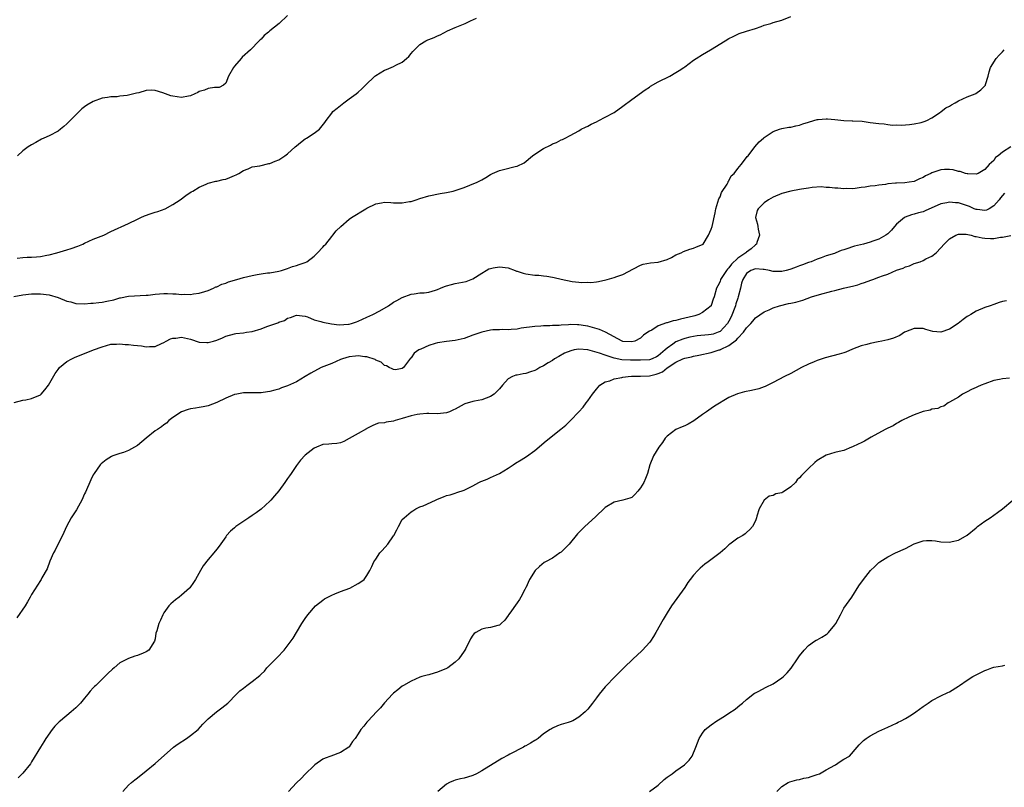
# Model space of a CAD drawing. Units: inches. Extents: x 2553000 to 2556000, y 1524000 to 1527000.
# Drawn here: x 2553402 to 2553625, y 1526488 to 1526662 of the extents above; entities that cross this region are included whole.
import ezdxf

# ---------------------------------------------------------------- set-up
doc = ezdxf.new("R2010")
doc.units = ezdxf.units.IN
doc.header["$MEASUREMENT"] = 0
doc.layers.add('LD25531524_10ft', color=122, linetype='Continuous')

msp = doc.modelspace()

# ---------------------------------------------------------------- linework, layer by layer
at = {"layer": 'LD25531524_10ft'}
for points, elevation in [([(2553401, 1526599.14), (2553403, 1526599.51), (2553405, 1526599.7), (2553407, 1526599.69), (2553409, 1526599.46), (2553411, 1526598.89), (2553413, 1526598.08), (2553413.87, 1526597.87), (2553415, 1526597.56), (2553417, 1526597.47), (2553418.43, 1526597.57), (2553419, 1526597.6), (2553420.24, 1526597.76), (2553421, 1526597.84), (2553422.09, 1526598.09), (2553423.62, 1526598.38), (2553425, 1526598.82), (2553425.16, 1526598.84), (2553427, 1526599.22), (2553431, 1526599.42), (2553431.45, 1526599.45), (2553433, 1526599.61), (2553435, 1526599.76), (2553435.78, 1526599.78), (2553437, 1526599.72), (2553437.74, 1526599.73), (2553439, 1526599.6), (2553439.65, 1526599.65), (2553441, 1526599.59), (2553441.71, 1526599.71), (2553443, 1526599.87), (2553444.24, 1526600.24), (2553445, 1526600.49), (2553446.25, 1526601), (2553446.73, 1526601.27), (2553447, 1526601.33), (2553448.11, 1526601.89), (2553449, 1526602.14), (2553449.6, 1526602.4), (2553451.54, 1526603), (2553453, 1526603.41), (2553455, 1526603.88), (2553456.09, 1526604.09), (2553457, 1526604.21), (2553458.44, 1526604.44), (2553459, 1526604.48), (2553461, 1526604.84), (2553461.65, 1526605), (2553463, 1526605.45), (2553464.11, 1526605.89), (2553465, 1526606.15), (2553465.62, 1526606.38), (2553467, 1526606.84), (2553467.34, 1526607), (2553469, 1526608.22), (2553469.81, 1526609), (2553471, 1526610.26), (2553471.33, 1526610.67), (2553471.65, 1526611), (2553473, 1526612.67), (2553473.3, 1526613), (2553474.03, 1526613.97), (2553475.06, 1526615), (2553477, 1526616.63), (2553477.47, 1526617), (2553480.76, 1526619), (2553481, 1526619.13), (2553483, 1526620.08), (2553484.32, 1526620.32), (2553485, 1526620.46), (2553486.38, 1526620.38), (2553487, 1526620.36), (2553488.35, 1526620.35), (2553489, 1526620.31), (2553490.62, 1526620.62), (2553491, 1526620.66), (2553492.15, 1526621), (2553493, 1526621.33), (2553495, 1526621.94), (2553497.55, 1526622.45), (2553499, 1526622.69), (2553500.52, 1526623), (2553501, 1526623.13), (2553503, 1526623.82), (2553504.3, 1526624.3), (2553505.99, 1526625), (2553507, 1526625.52), (2553507.94, 1526626.06), (2553509, 1526626.76), (2553509.42, 1526627), (2553511, 1526627.69), (2553511.9, 1526627.9), (2553514.57, 1526628.57), (2553515, 1526628.65), (2553516.61, 1526629.39), (2553518.48, 1526631), (2553519, 1526631.39), (2553521, 1526632.67), (2553522.58, 1526633.42), (2553523, 1526633.67), (2553523.96, 1526634.04), (2553525, 1526634.57), (2553525.31, 1526634.69), (2553525.92, 1526635), (2553527, 1526635.56), (2553529, 1526636.67), (2553529.56, 1526637), (2553530.51, 1526637.49), (2553531, 1526637.67), (2553531.83, 1526638.17), (2553533, 1526638.69), (2553533.54, 1526639), (2553535, 1526639.73), (2553537, 1526640.83), (2553539, 1526642.23), (2553541, 1526643.75), (2553544.05, 1526645.95), (2553545, 1526646.54), (2553545.27, 1526646.73), (2553547, 1526647.72), (2553549.58, 1526649), (2553551, 1526649.85), (2553551.71, 1526650.29), (2553552.79, 1526651), (2553553, 1526651.17), (2553555, 1526652.66), (2553555.55, 1526653), (2553557, 1526653.97), (2553558.81, 1526655), (2553562.15, 1526657), (2553563, 1526657.53), (2553563.96, 1526658.04), (2553565, 1526658.55), (2553565.32, 1526658.68), (2553567, 1526659.24), (2553569, 1526659.86), (2553570.3, 1526660.3), (2553571, 1526660.56), (2553572.48, 1526661), (2553573, 1526661.17), (2553575, 1526661.73), (2553577, 1526662.56)], 8880), ([(2553401.76, 1526607.76), (2553403, 1526607.94), (2553404, 1526608), (2553405, 1526608.03), (2553406.12, 1526608.12), (2553407, 1526608.18), (2553408.48, 1526608.48), (2553409, 1526608.57), (2553410.7, 1526609), (2553413, 1526609.67), (2553414.01, 1526609.99), (2553415.47, 1526610.53), (2553416.61, 1526611), (2553417, 1526611.22), (2553419, 1526612.11), (2553421.38, 1526613), (2553423, 1526613.83), (2553427, 1526615.68), (2553429, 1526616.65), (2553429.75, 1526617), (2553430.63, 1526617.37), (2553432.11, 1526617.89), (2553433, 1526618.21), (2553433.61, 1526618.39), (2553435.27, 1526619), (2553437, 1526619.94), (2553438.69, 1526621), (2553439.99, 1526622.01), (2553441.18, 1526622.82), (2553441.51, 1526623), (2553443, 1526623.92), (2553444.58, 1526624.58), (2553445, 1526624.79), (2553446.76, 1526625.24), (2553447, 1526625.26), (2553448.41, 1526625.59), (2553449, 1526625.7), (2553449.95, 1526626.05), (2553451, 1526626.51), (2553451.33, 1526626.67), (2553451.93, 1526627), (2553453, 1526627.66), (2553454.07, 1526628.07), (2553455, 1526628.47), (2553456.75, 1526628.75), (2553458.79, 1526629.21), (2553459, 1526629.24), (2553460.2, 1526629.8), (2553461, 1526630.1), (2553462.39, 1526631), (2553463, 1526631.46), (2553464.75, 1526633), (2553465, 1526633.24), (2553465.96, 1526634.04), (2553467, 1526634.8), (2553467.33, 1526635), (2553469, 1526636.11), (2553470.25, 1526637), (2553471.47, 1526638.53), (2553471.76, 1526639), (2553473, 1526640.65), (2553473.28, 1526641), (2553474.24, 1526641.76), (2553475.75, 1526643), (2553477, 1526643.87), (2553478.52, 1526645), (2553479, 1526645.39), (2553479.87, 1526646.13), (2553480.7, 1526647), (2553482.77, 1526649), (2553483, 1526649.18), (2553485, 1526650.37), (2553485.46, 1526650.54), (2553486.45, 1526651), (2553487, 1526651.23), (2553487.56, 1526651.56), (2553489, 1526652.24), (2553489.93, 1526653), (2553490.49, 1526653.51), (2553491, 1526654.18), (2553491.41, 1526654.59), (2553491.77, 1526655), (2553493, 1526656.17), (2553494.32, 1526657), (2553494.77, 1526657.23), (2553495, 1526657.34), (2553496.19, 1526657.81), (2553497, 1526658.18), (2553497.58, 1526658.42), (2553499.27, 1526659.27), (2553501, 1526660.08), (2553503.21, 1526661), (2553504.45, 1526661.55), (2553505.82, 1526662.18)], 8890), ([(2553463, 1526662.78), (2553461.13, 1526661), (2553459, 1526659.28), (2553458.69, 1526659), (2553457.72, 1526658.28), (2553457, 1526657.42), (2553456.77, 1526657.23), (2553456.59, 1526657), (2553454.61, 1526655), (2553452.7, 1526653.3), (2553452.47, 1526653), (2553451, 1526651.28), (2553450.78, 1526651), (2553449.64, 1526649), (2553449, 1526647.46), (2553448.49, 1526647), (2553447.5, 1526646.5), (2553447, 1526646.44), (2553446.47, 1526646.47), (2553445, 1526646.24), (2553444.16, 1526645.84), (2553443, 1526645.53), (2553442.68, 1526645.32), (2553441.99, 1526645), (2553441, 1526644.57), (2553440.53, 1526644.53), (2553439, 1526644.19), (2553437, 1526644.48), (2553436.57, 1526644.57), (2553435.38, 1526645), (2553434.72, 1526645.28), (2553433, 1526645.8), (2553432.17, 1526645.83), (2553431, 1526645.75), (2553429.28, 1526645.28), (2553428.81, 1526645.19), (2553428.17, 1526645), (2553426.64, 1526644.64), (2553425, 1526644.48), (2553424.38, 1526644.38), (2553423, 1526644.35), (2553422.19, 1526644.19), (2553421, 1526644.03), (2553419, 1526643.3), (2553417.56, 1526642.44), (2553417, 1526642.06), (2553416.4, 1526641.6), (2553415, 1526640.28), (2553413.79, 1526639), (2553413, 1526638.23), (2553412.35, 1526637.65), (2553411.54, 1526637), (2553411, 1526636.6), (2553409, 1526635.53), (2553407.79, 1526635), (2553407.26, 1526634.74), (2553405.99, 1526634.01), (2553405, 1526633.48), (2553404.26, 1526633), (2553403, 1526632.08), (2553401.85, 1526631)], 8900), ([(2553401.1, 1526575.1), (2553403, 1526575.59), (2553403.68, 1526575.68), (2553405, 1526575.97), (2553407, 1526576.85), (2553407.2, 1526577), (2553408.05, 1526577.95), (2553408.84, 1526579), (2553410.32, 1526581.68), (2553411, 1526582.59), (2553411.19, 1526582.81), (2553411.37, 1526583), (2553413, 1526584.4), (2553414.12, 1526585), (2553414.71, 1526585.29), (2553419.03, 1526587.03), (2553421, 1526587.74), (2553423, 1526588.28), (2553424.28, 1526588.28), (2553425, 1526588.37), (2553426.21, 1526588.21), (2553427, 1526588.21), (2553428.08, 1526588.08), (2553429.9, 1526587.9), (2553431, 1526587.71), (2553431.76, 1526587.76), (2553433, 1526587.8), (2553434.44, 1526588.44), (2553435, 1526588.71), (2553435.49, 1526589), (2553436.47, 1526589.53), (2553437, 1526589.67), (2553437.69, 1526589.69), (2553439, 1526589.88), (2553441, 1526589.43), (2553443, 1526588.8), (2553444.7, 1526588.7), (2553445, 1526588.67), (2553446.23, 1526589), (2553447, 1526589.24), (2553448.23, 1526589.77), (2553449, 1526590.14), (2553451, 1526590.69), (2553451.27, 1526590.73), (2553453, 1526590.87), (2553453.73, 1526591), (2553455, 1526591.19), (2553457, 1526591.78), (2553458.3, 1526592.3), (2553459, 1526592.51), (2553460.82, 1526593.18), (2553461, 1526593.3), (2553462.32, 1526593.68), (2553463, 1526594.2), (2553463.68, 1526594.32), (2553465, 1526594.89), (2553467, 1526594.64), (2553467.52, 1526594.48), (2553469, 1526593.81), (2553470.56, 1526593.44), (2553471, 1526593.28), (2553472.94, 1526592.94), (2553474.71, 1526592.71), (2553476.82, 1526592.83), (2553477, 1526592.86), (2553477.5, 1526593), (2553478.6, 1526593.4), (2553479, 1526593.5), (2553480, 1526594), (2553481, 1526594.41), (2553482.35, 1526595), (2553483.9, 1526595.9), (2553485.87, 1526597), (2553487, 1526597.8), (2553487.78, 1526598.22), (2553489, 1526598.89), (2553491, 1526599.64), (2553491.71, 1526599.71), (2553493, 1526599.91), (2553493.94, 1526599.94), (2553495, 1526600.09), (2553496.53, 1526600.53), (2553497, 1526600.7), (2553497.62, 1526601), (2553498.59, 1526601.41), (2553499, 1526601.51), (2553500.14, 1526601.86), (2553501, 1526602.06), (2553501.82, 1526602.18), (2553503.48, 1526602.52), (2553505, 1526603.11), (2553507, 1526604.39), (2553507.98, 1526605), (2553508.63, 1526605.37), (2553509, 1526605.48), (2553509.58, 1526605.58), (2553511, 1526605.87), (2553513, 1526605.59), (2553514.61, 1526605), (2553514.88, 1526604.88), (2553515, 1526604.85), (2553516.37, 1526604.37), (2553517, 1526604.23), (2553519, 1526603.94), (2553519.92, 1526603.92), (2553521, 1526603.76), (2553521.74, 1526603.74), (2553523, 1526603.47), (2553523.44, 1526603.44), (2553525, 1526603.01), (2553527.49, 1526602.51), (2553529, 1526602.39), (2553529.71, 1526602.29), (2553531, 1526602.33), (2553531.7, 1526602.3), (2553533, 1526602.47), (2553533.48, 1526602.52), (2553535.1, 1526602.9), (2553535.38, 1526603), (2553537, 1526603.39), (2553537.64, 1526603.64), (2553539, 1526604.07), (2553541.39, 1526605.39), (2553543, 1526606.24), (2553543.59, 1526606.41), (2553545.24, 1526606.76), (2553547, 1526606.91), (2553549, 1526607.51), (2553549.97, 1526607.97), (2553551, 1526608.52), (2553552.17, 1526609), (2553552.7, 1526609.3), (2553554.16, 1526609.84), (2553555, 1526610.08), (2553555.67, 1526610.33), (2553557, 1526610.87), (2553557.15, 1526611), (2553558.4, 1526613), (2553559, 1526614.4), (2553559.19, 1526615), (2553559.92, 1526618.08), (2553560.05, 1526619), (2553560.74, 1526621.26), (2553561, 1526621.68), (2553561.33, 1526622.67), (2553562.6, 1526624.6), (2553562.81, 1526625), (2553562.86, 1526625.14), (2553563, 1526625.3), (2553563.54, 1526626.46), (2553564.16, 1526627), (2553565, 1526628.13), (2553565.76, 1526629), (2553567, 1526630.61), (2553567.16, 1526630.84), (2553567.34, 1526631), (2553568.86, 1526633), (2553569.87, 1526634.13), (2553570.8, 1526635), (2553571, 1526635.16), (2553573, 1526636.48), (2553574.44, 1526637), (2553575, 1526637.18), (2553576.55, 1526637.45), (2553577, 1526637.49), (2553578.2, 1526637.8), (2553579, 1526637.91), (2553579.76, 1526638.24), (2553581, 1526638.6), (2553582.24, 1526639), (2553583, 1526639.22), (2553583.21, 1526639.21), (2553585, 1526639.37), (2553585.33, 1526639.33), (2553587, 1526639.18), (2553589, 1526638.97), (2553590.91, 1526638.91), (2553591.07, 1526638.93), (2553593.19, 1526638.81), (2553595, 1526638.57), (2553597, 1526638.28), (2553598.2, 1526638.21), (2553599, 1526638.08), (2553600.04, 1526637.96), (2553601, 1526637.99), (2553602.08, 1526637.92), (2553603, 1526638.02), (2553603.95, 1526638.05), (2553605, 1526638.21), (2553606.57, 1526638.57), (2553607, 1526638.65), (2553607.24, 1526638.76), (2553607.87, 1526639), (2553609, 1526639.61), (2553610.73, 1526640.73), (2553611.11, 1526641), (2553612.15, 1526641.85), (2553613, 1526642.26), (2553613.43, 1526642.57), (2553614.27, 1526643), (2553615, 1526643.42), (2553617, 1526644.32), (2553618.77, 1526645), (2553618.92, 1526645.08), (2553620.09, 1526645.91), (2553621.13, 1526647), (2553621.16, 1526647.16), (2553621.71, 1526649), (2553621.97, 1526650.03), (2553622.26, 1526651), (2553623.55, 1526653), (2553624.22, 1526653.77), (2553625, 1526654.54), (2553625.4, 1526655)], 8870), ([(2553626.87, 1526633), (2553625, 1526631.78), (2553624.04, 1526631), (2553623.43, 1526630.57), (2553623, 1526629.95), (2553622, 1526629), (2553621, 1526627.9), (2553619.45, 1526627), (2553619, 1526626.81), (2553617.11, 1526626.89), (2553617, 1526626.91), (2553616.61, 1526627), (2553615.42, 1526627.42), (2553615, 1526627.47), (2553613.8, 1526627.8), (2553613, 1526627.88), (2553611.86, 1526627.86), (2553611, 1526627.81), (2553609, 1526627.14), (2553608.74, 1526627), (2553607.54, 1526626.46), (2553607, 1526626.08), (2553606.21, 1526625.79), (2553605, 1526625.18), (2553603.87, 1526625), (2553602.89, 1526624.89), (2553601, 1526624.81), (2553600.77, 1526624.77), (2553599, 1526624.61), (2553598.49, 1526624.49), (2553597, 1526624.36), (2553596.16, 1526624.16), (2553595, 1526624.14), (2553593.87, 1526623.87), (2553593, 1526623.84), (2553591.6, 1526623.6), (2553591, 1526623.52), (2553589.55, 1526623.55), (2553589, 1526623.48), (2553587.67, 1526623.67), (2553587, 1526623.64), (2553585.82, 1526623.82), (2553585, 1526623.83), (2553583.93, 1526623.93), (2553581.83, 1526623.83), (2553581, 1526623.68), (2553579.44, 1526623.44), (2553579, 1526623.34), (2553577, 1526622.97), (2553575, 1526622.42), (2553573, 1526621.59), (2553571.96, 1526621), (2553571, 1526620.32), (2553569.64, 1526619), (2553569.43, 1526618.57), (2553569.03, 1526617), (2553569.5, 1526615.5), (2553569.54, 1526615), (2553569.64, 1526614.36), (2553569.9, 1526613), (2553569.33, 1526611.33), (2553569.26, 1526611), (2553569, 1526610.82), (2553568.06, 1526609.94), (2553567, 1526609.18), (2553566.9, 1526609.1), (2553566.81, 1526609), (2553565, 1526607.76), (2553563.57, 1526606.43), (2553563, 1526605.62), (2553562.67, 1526605.33), (2553562.42, 1526605), (2553561.13, 1526603), (2553561, 1526602.53), (2553560.48, 1526601.52), (2553560.16, 1526601), (2553559.68, 1526599), (2553559.46, 1526598.54), (2553559, 1526597.05), (2553558.97, 1526597), (2553557, 1526595.48), (2553556.22, 1526595), (2553555.26, 1526594.74), (2553555, 1526594.69), (2553553, 1526594.21), (2553552, 1526594), (2553551, 1526593.7), (2553550.39, 1526593.61), (2553549, 1526593.16), (2553548.87, 1526593.13), (2553547, 1526592.44), (2553545.51, 1526591.51), (2553545, 1526591.26), (2553544.6, 1526591), (2553543.68, 1526590.32), (2553543, 1526589.66), (2553541.7, 1526589), (2553541, 1526588.85), (2553539, 1526588.93), (2553538.81, 1526589), (2553535.03, 1526591.03), (2553533.67, 1526591.67), (2553532.12, 1526592.12), (2553531, 1526592.42), (2553530.48, 1526592.48), (2553529, 1526592.71), (2553528.7, 1526592.7), (2553527, 1526592.74), (2553526.69, 1526592.69), (2553525, 1526592.62), (2553524.55, 1526592.55), (2553523, 1526592.54), (2553522.45, 1526592.45), (2553521, 1526592.48), (2553520.38, 1526592.38), (2553519, 1526592.35), (2553515.91, 1526591.91), (2553515, 1526591.72), (2553513.65, 1526591.65), (2553513, 1526591.55), (2553511.62, 1526591.62), (2553511, 1526591.57), (2553509.54, 1526591.54), (2553509, 1526591.49), (2553507, 1526591.05), (2553505, 1526590.32), (2553504.02, 1526589.98), (2553503, 1526589.59), (2553501, 1526589.15), (2553499, 1526588.94), (2553497, 1526588.62), (2553496.44, 1526588.44), (2553495, 1526588.03), (2553493.2, 1526587.2), (2553493, 1526587.13), (2553492.77, 1526587), (2553491.72, 1526586.28), (2553491, 1526585.22), (2553490.88, 1526585.12), (2553489.26, 1526583), (2553489, 1526582.78), (2553487.47, 1526582.53), (2553487, 1526582.54), (2553486.72, 1526582.72), (2553486.03, 1526583), (2553485.42, 1526583.42), (2553485, 1526583.51), (2553484.2, 1526584.2), (2553483, 1526584.69), (2553482.82, 1526584.82), (2553481, 1526585.46), (2553480.55, 1526585.45), (2553479, 1526585.69), (2553478.42, 1526585.58), (2553477, 1526585.45), (2553475.49, 1526585), (2553475, 1526584.83), (2553473, 1526583.93), (2553470.59, 1526583), (2553468.27, 1526581.73), (2553467.02, 1526581), (2553465, 1526579.79), (2553463, 1526578.88), (2553461.61, 1526578.39), (2553461, 1526578.15), (2553460.09, 1526577.91), (2553459, 1526577.59), (2553458.48, 1526577.52), (2553457, 1526577.3), (2553453, 1526577.25), (2553451.52, 1526577), (2553451, 1526576.9), (2553449, 1526576.08), (2553447, 1526575.12), (2553445, 1526574.36), (2553443.9, 1526574.1), (2553443, 1526574), (2553442.17, 1526573.83), (2553441, 1526573.68), (2553440.47, 1526573.53), (2553439, 1526573.02), (2553437, 1526571.69), (2553436.12, 1526571), (2553435.55, 1526570.45), (2553435, 1526570.07), (2553434.43, 1526569.57), (2553433.55, 1526569), (2553433, 1526568.66), (2553431, 1526567.04), (2553429, 1526565.36), (2553427, 1526564.24), (2553425.8, 1526563.8), (2553425, 1526563.55), (2553423.41, 1526563), (2553423.13, 1526562.87), (2553421.88, 1526562.12), (2553420.77, 1526561.23), (2553420.57, 1526561), (2553419.18, 1526559), (2553419, 1526558.69), (2553418.43, 1526557.57), (2553417.19, 1526554.81), (2553417, 1526554.41), (2553416.38, 1526553), (2553415.61, 1526551.61), (2553415.2, 1526550.8), (2553413.98, 1526549), (2553412.89, 1526547), (2553411.99, 1526545), (2553411, 1526543.11), (2553410.35, 1526541.65), (2553410, 1526541), (2553409.18, 1526539.18), (2553408.55, 1526537.45), (2553407.35, 1526535.35), (2553407.17, 1526535), (2553407, 1526534.76), (2553405, 1526531.58), (2553404.7, 1526531), (2553404.05, 1526529.95), (2553403.54, 1526529), (2553401.7, 1526526.3)], 8860), ([(2553625.47, 1526622.53), (2553625, 1526622.03), (2553624.57, 1526621.43), (2553624.2, 1526621), (2553623, 1526619.62), (2553621.97, 1526619), (2553621.33, 1526618.67), (2553621, 1526618.57), (2553619.21, 1526618.79), (2553619, 1526618.83), (2553618.59, 1526619), (2553617.5, 1526619.5), (2553615, 1526620.31), (2553614.35, 1526620.35), (2553613, 1526620.51), (2553612.36, 1526620.36), (2553611, 1526620.09), (2553607.5, 1526618.5), (2553607, 1526618.3), (2553605.96, 1526618.04), (2553605, 1526617.73), (2553604.37, 1526617.63), (2553602.9, 1526617.1), (2553602.75, 1526617), (2553601, 1526615.5), (2553600.52, 1526615), (2553599.83, 1526614.17), (2553599, 1526613.34), (2553598.55, 1526613), (2553597, 1526612.11), (2553595.62, 1526611.62), (2553595, 1526611.39), (2553593.52, 1526611), (2553591.48, 1526610.52), (2553591, 1526610.36), (2553589.98, 1526609.98), (2553589, 1526609.69), (2553588.45, 1526609.55), (2553587.21, 1526609), (2553586.89, 1526608.89), (2553585, 1526608.31), (2553583.87, 1526607.87), (2553583, 1526607.6), (2553581.67, 1526607), (2553581, 1526606.79), (2553579.69, 1526606.31), (2553579, 1526606.07), (2553578.27, 1526605.73), (2553577, 1526605.31), (2553576.79, 1526605.21), (2553575.97, 1526605), (2553575, 1526604.78), (2553574.79, 1526604.79), (2553573, 1526604.79), (2553572.18, 1526605), (2553571, 1526605.25), (2553570.75, 1526605.25), (2553569, 1526605.4), (2553567.96, 1526605), (2553567, 1526604.36), (2553566.14, 1526603), (2553565.87, 1526602.13), (2553565.61, 1526601), (2553565.11, 1526599), (2553565, 1526598.7), (2553564.57, 1526597.43), (2553564.46, 1526597), (2553563.51, 1526594.49), (2553563, 1526593.52), (2553562.68, 1526593), (2553561, 1526591.2), (2553560.54, 1526591), (2553559.41, 1526590.59), (2553559, 1526590.48), (2553558.41, 1526590.41), (2553555.82, 1526590.18), (2553555, 1526590.06), (2553554.13, 1526589.87), (2553553, 1526589.6), (2553552.54, 1526589.46), (2553551, 1526588.82), (2553550.31, 1526588.31), (2553549, 1526587.41), (2553548.58, 1526587), (2553547, 1526585.66), (2553546.58, 1526585.42), (2553545.6, 1526585), (2553545, 1526584.79), (2553543, 1526584.68), (2553540.67, 1526584.67), (2553538.73, 1526584.73), (2553537, 1526585.12), (2553536.79, 1526585.21), (2553535, 1526585.8), (2553533.69, 1526586.31), (2553531, 1526587.06), (2553529, 1526587.19), (2553527.95, 1526587), (2553527.17, 1526586.83), (2553525.75, 1526586.25), (2553524.45, 1526585.55), (2553523.47, 1526585), (2553523, 1526584.63), (2553522.07, 1526584.07), (2553521, 1526583.38), (2553520.17, 1526583), (2553519.46, 1526582.54), (2553519, 1526582.35), (2553518.06, 1526582.06), (2553517, 1526581.69), (2553516.38, 1526581.62), (2553515, 1526581.32), (2553514.7, 1526581.3), (2553513.98, 1526581), (2553513, 1526580.49), (2553511.74, 1526579), (2553511, 1526578.19), (2553509.82, 1526577), (2553509, 1526576.43), (2553507, 1526575.67), (2553505.37, 1526575.37), (2553505, 1526575.33), (2553503.19, 1526574.81), (2553503, 1526574.72), (2553501, 1526573.59), (2553500.6, 1526573.4), (2553499.67, 1526573), (2553499, 1526572.75), (2553497, 1526572.56), (2553495, 1526572.59), (2553494.59, 1526572.59), (2553493, 1526572.49), (2553492.39, 1526572.39), (2553491, 1526572.08), (2553489, 1526571.46), (2553487.4, 1526571), (2553487, 1526570.86), (2553485.35, 1526570.65), (2553485, 1526570.51), (2553483.61, 1526570.39), (2553483, 1526570.16), (2553482.18, 1526569.82), (2553481, 1526569.23), (2553480.87, 1526569.13), (2553479, 1526568.06), (2553477, 1526566.95), (2553475.72, 1526566.28), (2553475, 1526565.98), (2553474.17, 1526565.83), (2553473, 1526565.77), (2553472.32, 1526565.68), (2553471, 1526565.61), (2553469.55, 1526565), (2553469, 1526564.74), (2553467, 1526563.16), (2553465.94, 1526562.06), (2553465, 1526560.81), (2553463.82, 1526559), (2553463.48, 1526558.52), (2553463, 1526557.87), (2553462.4, 1526557), (2553461, 1526555.07), (2553460.04, 1526553.96), (2553459.24, 1526553), (2553459, 1526552.74), (2553457, 1526550.91), (2553455.87, 1526550.13), (2553455, 1526549.48), (2553454.24, 1526549), (2553451.31, 1526547), (2553451.14, 1526546.86), (2553451, 1526546.7), (2553450.07, 1526545.93), (2553449.21, 1526545), (2553449, 1526544.64), (2553447.48, 1526542.52), (2553447, 1526541.84), (2553446.29, 1526541), (2553445, 1526539.51), (2553443.88, 1526538.12), (2553443.28, 1526537), (2553442.13, 1526535), (2553441.7, 1526534.3), (2553440.88, 1526533.12), (2553440.78, 1526533), (2553439, 1526531.47), (2553438.42, 1526531), (2553437.61, 1526530.39), (2553436.54, 1526529.46), (2553436.11, 1526529), (2553435, 1526527.41), (2553434.74, 1526527), (2553434.19, 1526525.81), (2553433.83, 1526525), (2553433.37, 1526523.37), (2553433.19, 1526522.81), (2553433, 1526521.58), (2553432.87, 1526521), (2553431.6, 1526519), (2553431, 1526518.6), (2553430.29, 1526518.29), (2553429, 1526517.79), (2553428.38, 1526517.62), (2553427, 1526517.08), (2553425, 1526516.13), (2553423.72, 1526515), (2553423.31, 1526514.69), (2553422.29, 1526513.71), (2553421, 1526512.39), (2553419.55, 1526511), (2553419.26, 1526510.74), (2553419, 1526510.44), (2553418.3, 1526509.7), (2553417.77, 1526509), (2553417, 1526508.12), (2553416.12, 1526507), (2553415.55, 1526506.45), (2553415, 1526505.89), (2553414.51, 1526505.49), (2553413.97, 1526505), (2553411.53, 1526503), (2553411.25, 1526502.75), (2553410.26, 1526501.74), (2553409.66, 1526501), (2553408.24, 1526499), (2553407.78, 1526498.22), (2553407.01, 1526497), (2553405, 1526493.66), (2553404.73, 1526493.27), (2553403, 1526491.13), (2553401.94, 1526490.06)], 8850), ([(2553425.66, 1526487), (2553427, 1526488.39), (2553427.66, 1526489), (2553428.38, 1526489.62), (2553429, 1526490.09), (2553431, 1526491.66), (2553433, 1526493.28), (2553437.16, 1526497), (2553438.2, 1526497.8), (2553440.11, 1526499), (2553441, 1526499.63), (2553442.75, 1526501), (2553443.81, 1526502.19), (2553445, 1526503.44), (2553446.87, 1526505), (2553448.11, 1526505.89), (2553449.46, 1526507), (2553451.41, 1526509), (2553452.23, 1526509.77), (2553453, 1526510.41), (2553453.75, 1526511), (2553455, 1526511.89), (2553456.73, 1526513.27), (2553457, 1526513.57), (2553457.79, 1526514.21), (2553458.34, 1526515), (2553459, 1526515.64), (2553460.32, 1526517), (2553460.68, 1526517.32), (2553462.22, 1526519), (2553464.29, 1526521.71), (2553465, 1526523.01), (2553466.23, 1526525), (2553467, 1526526.16), (2553467.59, 1526527), (2553469.32, 1526529), (2553471, 1526530.3), (2553471.41, 1526530.59), (2553472.12, 1526531), (2553473, 1526531.43), (2553473.73, 1526531.73), (2553475, 1526532.24), (2553477.08, 1526533), (2553479, 1526534.08), (2553479.57, 1526534.43), (2553480.33, 1526535), (2553481, 1526535.91), (2553481.63, 1526537), (2553482.09, 1526537.91), (2553482.59, 1526539), (2553483, 1526539.57), (2553483.91, 1526541), (2553484.45, 1526541.55), (2553485.76, 1526543), (2553487, 1526544.86), (2553487.1, 1526545), (2553487.78, 1526546.22), (2553488.15, 1526547), (2553489, 1526548.56), (2553489.41, 1526549), (2553491, 1526550.3), (2553491.41, 1526550.59), (2553492.09, 1526551), (2553493, 1526551.43), (2553493.72, 1526551.72), (2553496.53, 1526553), (2553497, 1526553.2), (2553498.3, 1526553.7), (2553499, 1526554.02), (2553499.81, 1526554.19), (2553501, 1526554.59), (2553501.33, 1526554.67), (2553503, 1526555.22), (2553505, 1526556.24), (2553506.32, 1526557), (2553506.81, 1526557.19), (2553507, 1526557.3), (2553508.26, 1526557.74), (2553509, 1526558.11), (2553511, 1526558.98), (2553513, 1526560.21), (2553514.13, 1526561), (2553514.66, 1526561.34), (2553515.91, 1526562.09), (2553517.14, 1526562.86), (2553519, 1526564.25), (2553521.56, 1526566.44), (2553524.94, 1526569.06), (2553526.02, 1526569.98), (2553527.08, 1526571), (2553529, 1526572.97), (2553529.97, 1526574.03), (2553530.66, 1526575), (2553531, 1526575.44), (2553532.11, 1526577), (2553533, 1526578.1), (2553533.79, 1526579), (2553535, 1526579.75), (2553536.04, 1526580.04), (2553537, 1526580.45), (2553538.75, 1526580.75), (2553539, 1526580.82), (2553540.15, 1526581), (2553540.94, 1526581.06), (2553543, 1526581.09), (2553545, 1526581.17), (2553546.49, 1526581.51), (2553547, 1526581.69), (2553547.93, 1526582.07), (2553549, 1526582.94), (2553551, 1526584.26), (2553552.57, 1526585), (2553553, 1526585.17), (2553554.55, 1526585.45), (2553555, 1526585.57), (2553556.19, 1526585.81), (2553559, 1526586.45), (2553559.45, 1526586.55), (2553560.78, 1526587), (2553561, 1526587.05), (2553561.13, 1526587.13), (2553563, 1526587.99), (2553564.71, 1526589.29), (2553565, 1526589.7), (2553566.32, 1526591), (2553567, 1526592.05), (2553567.96, 1526593), (2553568.45, 1526593.55), (2553569, 1526594.27), (2553571, 1526595.62), (2553572.1, 1526596.1), (2553573, 1526596.52), (2553574.46, 1526597), (2553576.51, 1526597.49), (2553577, 1526597.57), (2553578.15, 1526597.85), (2553579.73, 1526598.27), (2553581.71, 1526599), (2553583.56, 1526599.56), (2553586.32, 1526600.32), (2553587, 1526600.48), (2553588.94, 1526601), (2553590.63, 1526601.37), (2553591, 1526601.49), (2553592.22, 1526601.78), (2553593, 1526602.06), (2553593.73, 1526602.27), (2553595.17, 1526602.83), (2553595.58, 1526603), (2553597, 1526603.47), (2553597.78, 1526603.78), (2553599, 1526604.2), (2553601, 1526605.06), (2553602.46, 1526605.54), (2553603, 1526605.81), (2553603.93, 1526606.07), (2553605, 1526606.56), (2553606.34, 1526607), (2553607, 1526607.26), (2553607.61, 1526607.61), (2553609, 1526608.26), (2553609.94, 1526609), (2553611, 1526610.14), (2553611.75, 1526611), (2553613, 1526612.14), (2553614.4, 1526613), (2553615, 1526613.2), (2553616.75, 1526613.25), (2553617.91, 1526613), (2553618.74, 1526612.74), (2553619, 1526612.74), (2553620.38, 1526612.38), (2553621, 1526612.3), (2553622.29, 1526612.29), (2553623, 1526612.24), (2553624.54, 1526612.54), (2553625, 1526612.56), (2553626.9, 1526612.9)], 8840), ([(2553625.86, 1526598.14), (2553625, 1526597.95), (2553624.25, 1526597.75), (2553623, 1526597.31), (2553622.19, 1526597), (2553621, 1526596.59), (2553619, 1526595.78), (2553617.8, 1526595), (2553617.29, 1526594.71), (2553617, 1526594.58), (2553616.1, 1526593.9), (2553614.97, 1526593), (2553613, 1526591.68), (2553611, 1526591), (2553609.2, 1526591.2), (2553607.62, 1526591.62), (2553607, 1526591.86), (2553605.86, 1526591.86), (2553605, 1526591.89), (2553603, 1526591.11), (2553602.78, 1526591), (2553601.7, 1526590.3), (2553600.32, 1526589.68), (2553599, 1526589.27), (2553597.65, 1526589), (2553596.81, 1526588.81), (2553595, 1526588.47), (2553594.25, 1526588.25), (2553593, 1526587.93), (2553591, 1526587.18), (2553589.49, 1526586.51), (2553589, 1526586.38), (2553587.99, 1526586.01), (2553584.8, 1526585.2), (2553584.14, 1526585), (2553583, 1526584.6), (2553582.29, 1526584.29), (2553581, 1526583.76), (2553579.43, 1526583), (2553577, 1526581.69), (2553575.62, 1526581), (2553573, 1526579.6), (2553571.25, 1526578.75), (2553571, 1526578.68), (2553569.77, 1526578.23), (2553568.15, 1526577.85), (2553566.5, 1526577.5), (2553564.93, 1526577.07), (2553563, 1526576.26), (2553559.7, 1526574.3), (2553559, 1526573.72), (2553557.96, 1526573), (2553557, 1526572.37), (2553555.05, 1526570.95), (2553553.79, 1526570.21), (2553553, 1526569.82), (2553552.44, 1526569.56), (2553551, 1526568.95), (2553549, 1526567.48), (2553548.59, 1526567), (2553547.95, 1526566.05), (2553547.12, 1526565), (2553545.88, 1526563), (2553545.1, 1526561), (2553544.55, 1526559), (2553544.1, 1526557.9), (2553543.71, 1526557), (2553543, 1526555.73), (2553542.38, 1526555), (2553541.71, 1526554.29), (2553541, 1526553.61), (2553540.57, 1526553.43), (2553539, 1526552.98), (2553537, 1526552.53), (2553535, 1526551.34), (2553534.67, 1526551), (2553533, 1526549.42), (2553532.81, 1526549.19), (2553530.36, 1526547), (2553529, 1526545.64), (2553528.68, 1526545.32), (2553526.79, 1526543), (2553525, 1526541.2), (2553524.72, 1526541), (2553523, 1526539.86), (2553521.45, 1526539), (2553521.18, 1526538.82), (2553520.05, 1526537.95), (2553519.11, 1526537), (2553517.81, 1526535), (2553517, 1526533.14), (2553516.95, 1526533.05), (2553516.91, 1526533), (2553516.74, 1526532.74), (2553515.89, 1526531), (2553515.56, 1526530.44), (2553515, 1526529.71), (2553513.4, 1526527.4), (2553513.1, 1526527), (2553513.05, 1526526.95), (2553513, 1526526.86), (2553512.22, 1526525.78), (2553511.41, 1526525), (2553511, 1526524.67), (2553510.61, 1526524.61), (2553509, 1526524.15), (2553507.96, 1526523.96), (2553507, 1526523.75), (2553505.63, 1526523), (2553505.27, 1526522.73), (2553505, 1526522.41), (2553504.42, 1526521.58), (2553503.39, 1526519.39), (2553503.19, 1526519), (2553503, 1526518.76), (2553501.84, 1526517), (2553501, 1526516.28), (2553499.33, 1526515), (2553499, 1526514.81), (2553497, 1526513.98), (2553496.2, 1526513.8), (2553495, 1526513.42), (2553494.65, 1526513.35), (2553493.46, 1526513), (2553493, 1526512.84), (2553491, 1526511.98), (2553489.24, 1526511), (2553489, 1526510.85), (2553488, 1526510), (2553487, 1526509.23), (2553486.75, 1526509), (2553485, 1526507.08), (2553484.08, 1526505.92), (2553483.16, 1526505), (2553481.25, 1526503), (2553481, 1526502.7), (2553480.26, 1526501.74), (2553479.57, 1526501), (2553479, 1526500), (2553478.36, 1526499), (2553477.71, 1526498.29), (2553477, 1526497.11), (2553476.95, 1526497.05), (2553476.88, 1526497), (2553475, 1526495.83), (2553472.83, 1526495), (2553471.49, 1526494.51), (2553471, 1526494.28), (2553469.18, 1526493), (2553469, 1526492.85), (2553467, 1526490.9), (2553466.11, 1526489.89), (2553465, 1526488.92), (2553463.24, 1526487)], 8830), ([(2553626.58, 1526580.58), (2553625, 1526580.46), (2553624.3, 1526580.3), (2553623, 1526580.06), (2553621, 1526579.35), (2553620.16, 1526579), (2553619.35, 1526578.65), (2553619, 1526578.47), (2553617.99, 1526578.01), (2553617, 1526577.49), (2553616.66, 1526577.34), (2553615.96, 1526577), (2553615, 1526576.34), (2553613, 1526575.14), (2553612.7, 1526575), (2553611.71, 1526574.29), (2553611, 1526574.11), (2553610.3, 1526573.7), (2553609, 1526573.56), (2553608.63, 1526573.37), (2553607, 1526573.08), (2553605, 1526572.34), (2553603.8, 1526571.8), (2553602.18, 1526571), (2553601.45, 1526570.55), (2553601, 1526570.36), (2553600.21, 1526569.79), (2553599, 1526569.31), (2553598.82, 1526569.18), (2553598.43, 1526569), (2553595.22, 1526567.22), (2553594.83, 1526567), (2553593.7, 1526566.3), (2553593, 1526565.95), (2553592.32, 1526565.68), (2553591, 1526565.07), (2553590.75, 1526565), (2553589, 1526564.21), (2553587.99, 1526563.99), (2553587, 1526563.74), (2553585, 1526563.15), (2553583, 1526561.95), (2553582.49, 1526561.51), (2553581, 1526560.15), (2553579.93, 1526559), (2553579.46, 1526558.54), (2553579, 1526558.01), (2553578.43, 1526557.57), (2553578.05, 1526557), (2553577, 1526555.99), (2553575.6, 1526555), (2553575.22, 1526554.78), (2553575, 1526554.61), (2553573.6, 1526554.4), (2553573, 1526553.99), (2553572.11, 1526553.89), (2553571, 1526553), (2553569.88, 1526551), (2553569.34, 1526549.34), (2553569.25, 1526549), (2553569, 1526548.27), (2553568.34, 1526547), (2553567.71, 1526546.29), (2553567, 1526545.61), (2553566.67, 1526545.33), (2553566.15, 1526545), (2553565, 1526544.34), (2553563.21, 1526543), (2553563, 1526542.86), (2553562.08, 1526541.92), (2553561, 1526541), (2553558.3, 1526539), (2553557.54, 1526538.46), (2553556.46, 1526537.54), (2553555.94, 1526537), (2553555, 1526535.95), (2553554.2, 1526535), (2553553.7, 1526534.3), (2553553, 1526533.21), (2553550.01, 1526529), (2553549, 1526527.46), (2553548.07, 1526525.93), (2553546.47, 1526523), (2553545.92, 1526522.08), (2553545.25, 1526521), (2553545, 1526520.69), (2553543.46, 1526519), (2553543.23, 1526518.77), (2553541.28, 1526517), (2553539.2, 1526515), (2553537, 1526512.82), (2553535.29, 1526511), (2553535, 1526510.68), (2553533.63, 1526509), (2553533, 1526508.21), (2553532.12, 1526507), (2553531, 1526505.6), (2553530.46, 1526505), (2553529, 1526503.78), (2553527.62, 1526503), (2553527, 1526502.72), (2553526.58, 1526502.58), (2553525, 1526502.12), (2553524.17, 1526501.83), (2553523, 1526501.33), (2553522.8, 1526501.2), (2553522.53, 1526501), (2553521, 1526500.01), (2553519.8, 1526499), (2553519.32, 1526498.68), (2553519, 1526498.51), (2553518.06, 1526497.94), (2553517, 1526497.33), (2553516.78, 1526497.22), (2553516.43, 1526497), (2553513.4, 1526495.4), (2553513, 1526495.2), (2553511.57, 1526494.43), (2553507, 1526491.67), (2553505.82, 1526491), (2553505, 1526490.57), (2553503.78, 1526490.22), (2553503, 1526489.97), (2553502.19, 1526489.81), (2553501, 1526489.51), (2553500.61, 1526489.39), (2553499.7, 1526489), (2553499, 1526488.65), (2553497.05, 1526487)], 8820), ([(2553545, 1526486.95), (2553547, 1526488.41), (2553548.35, 1526489.65), (2553549, 1526490.18), (2553550.15, 1526491), (2553551, 1526491.64), (2553552.96, 1526493), (2553553.96, 1526494.04), (2553554.64, 1526495), (2553555.52, 1526497), (2553556.28, 1526499), (2553557, 1526500.15), (2553557.65, 1526501), (2553559, 1526502.07), (2553560.27, 1526503), (2553561, 1526503.42), (2553562.2, 1526504.2), (2553563, 1526504.7), (2553564.38, 1526505.62), (2553565, 1526506.16), (2553565.5, 1526506.5), (2553566.1, 1526507), (2553567, 1526507.81), (2553568.79, 1526509.21), (2553569, 1526509.33), (2553569.62, 1526509.62), (2553571.42, 1526510.58), (2553573, 1526511.33), (2553575, 1526512.69), (2553575.34, 1526513), (2553576.17, 1526513.83), (2553577.07, 1526514.93), (2553578.56, 1526517), (2553579, 1526517.73), (2553580.07, 1526519), (2553581, 1526520.04), (2553582.42, 1526521), (2553582.78, 1526521.22), (2553583, 1526521.3), (2553584.08, 1526521.92), (2553585, 1526522.5), (2553585.28, 1526522.72), (2553585.54, 1526523), (2553587, 1526524.73), (2553587.2, 1526525), (2553588.29, 1526527), (2553589, 1526528.47), (2553590.86, 1526531), (2553592.46, 1526533.54), (2553593.46, 1526535), (2553595.06, 1526537), (2553596.03, 1526537.97), (2553597, 1526538.86), (2553597.17, 1526539), (2553599, 1526540.13), (2553600.72, 1526541), (2553603, 1526542.03), (2553605, 1526543.06), (2553607, 1526543.77), (2553607.8, 1526543.8), (2553609, 1526543.82), (2553609.77, 1526543.77), (2553611, 1526543.54), (2553613, 1526543.48), (2553613.6, 1526543.6), (2553615, 1526543.92), (2553617, 1526545.03), (2553619, 1526546.69), (2553619.34, 1526547), (2553621, 1526548.19), (2553622.22, 1526549), (2553623, 1526549.54), (2553623.85, 1526550.15), (2553624.99, 1526551), (2553627.32, 1526553)], 8810), ([(2553573.84, 1526487), (2553575, 1526488.08), (2553576.46, 1526489), (2553576.82, 1526489.18), (2553578.36, 1526489.64), (2553579, 1526489.69), (2553580.01, 1526489.99), (2553581, 1526490.11), (2553581.63, 1526490.37), (2553583, 1526490.78), (2553583.49, 1526491), (2553585, 1526491.85), (2553587, 1526492.93), (2553587.16, 1526493), (2553588.22, 1526493.78), (2553589, 1526494.29), (2553590.32, 1526495), (2553592.03, 1526497), (2553592.49, 1526497.51), (2553593.49, 1526498.51), (2553594.07, 1526499), (2553595, 1526499.54), (2553597, 1526500.6), (2553599, 1526501.51), (2553601, 1526502.44), (2553601.35, 1526502.65), (2553602.05, 1526503), (2553603, 1526503.52), (2553604.35, 1526504.35), (2553605.37, 1526505), (2553607, 1526506.21), (2553608.17, 1526507), (2553609, 1526507.58), (2553611, 1526508.63), (2553612.63, 1526509.37), (2553613, 1526509.58), (2553615, 1526510.8), (2553615.28, 1526511), (2553617, 1526512.17), (2553618.25, 1526513), (2553619, 1526513.43), (2553621, 1526514.41), (2553621.44, 1526514.56), (2553622.6, 1526515), (2553623, 1526515.13), (2553625, 1526515.44), (2553625.55, 1526515.55)], 8800)]:
    msp.add_lwpolyline(points, dxfattribs=dict(at, elevation=elevation))

doc.saveas('drawing.dxf')
